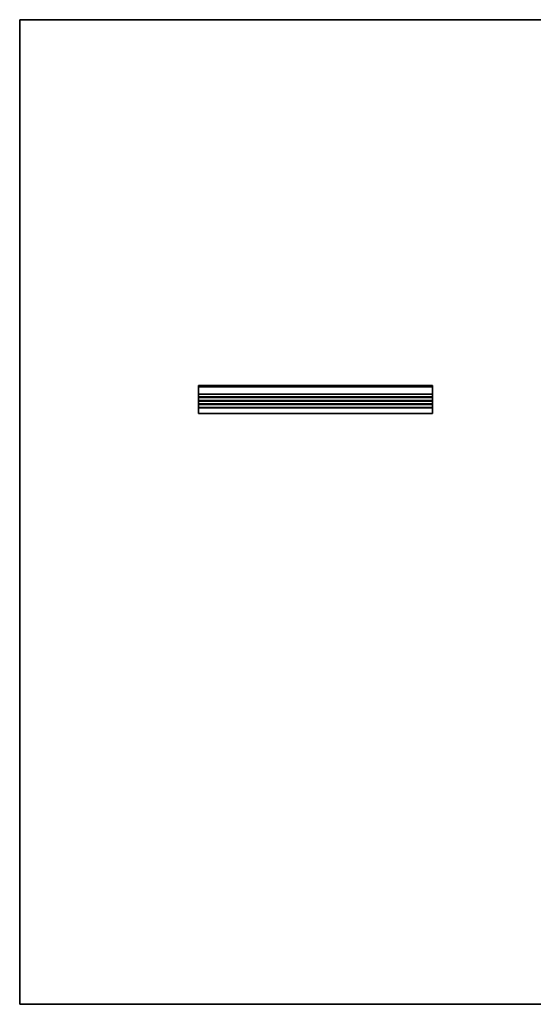
# Model space of a CAD drawing. Units: millimetres. Extents: x 0 to 7554, y 0 to 1124.
# Drawn here: x 4376 to 4962, y 0 to 1124 of the extents above; entities that cross this region are included whole.
import ezdxf

# ---------------------------------------------------------------- set-up
doc = ezdxf.new("R2010")
doc.units = ezdxf.units.MM
for name, color, linetype, lineweight in [('Border (ISO)', 7, 'Continuous', 35), ('Visible (ISO)', 7, 'Continuous', 35), ('Visible Narrow (ISO)', 7, 'Continuous', 25)]:
    doc.layers.add(name, color=color, linetype=linetype, lineweight=lineweight)

# ---------------------------------------------------------------- blocks, each defined once
blk = doc.blocks.new('図面枠 tk図枠')
at = {"layer": 'Border (ISO)'}
for p, q in [((14.5, 289), (14.5, 8)), ((14.5, 289), (405.5, 289)), ((405.5, 289), (405.5, 8)), ((14.5, 8), (405.5, 8))]:
    blk.add_line(p, q, dxfattribs=at)

msp = doc.modelspace()

# ---------------------------------------------------------------- linework, layer by layer
at = {"layer": 'Visible (ISO)'}
for p, q in [((4847, 706.357), (4580, 706.357)), ((4580, 706.357), (4580, 706.0961)), ((4580, 704.9691), (4580, 706.0961)), ((4580, 704.9691), (4580, 704.6221)), ((4580, 696.592), (4580, 704.6221)), ((4847, 706.0961), (4847, 706.357)), ((4847, 706.0961), (4847, 704.9691)), ((4847, 704.6221), (4847, 704.9691)), ((4847, 704.6221), (4847, 696.592)), ((4580, 696.592), (4580, 696.245)), ((4580, 693.4691), (4580, 696.245)), ((4580, 693.4691), (4580, 693.1221)), ((4580, 692.592), (4580, 693.1221)), ((4580, 692.592), (4580, 692.245)), ((4580, 689.4691), (4580, 692.245)), ((4580, 689.4691), (4580, 689.1221)), ((4580, 688.592), (4580, 689.1221)), ((4580, 688.592), (4580, 688.245)), ((4580, 685.4691), (4580, 688.245)), ((4847, 696.245), (4847, 696.592)), ((4847, 696.245), (4847, 693.4691)), ((4847, 693.1221), (4847, 693.4691)), ((4847, 693.1221), (4847, 692.592)), ((4847, 692.245), (4847, 692.592)), ((4847, 692.245), (4847, 689.4691)), ((4847, 689.1221), (4847, 689.4691)), ((4847, 689.1221), (4847, 688.592)), ((4847, 688.245), (4847, 688.592)), ((4847, 688.245), (4847, 685.4691)), ((4580, 685.4691), (4580, 685.1221)), ((4580, 684.592), (4580, 685.1221)), ((4580, 684.592), (4580, 684.245)), ((4580, 681.4691), (4580, 684.245)), ((4580, 681.4691), (4580, 681.1221)), ((4580, 680.357), (4580, 681.1221)), ((4580, 680.357), (4580, 674.357)), ((4847, 685.1221), (4847, 685.4691)), ((4847, 685.1221), (4847, 684.592)), ((4847, 684.245), (4847, 684.592)), ((4847, 684.245), (4847, 681.4691)), ((4847, 681.1221), (4847, 681.4691)), ((4847, 681.1221), (4847, 680.357)), ((4847, 674.357), (4847, 680.357)), ((4847, 674.357), (4580, 674.357))]:
    msp.add_line(p, q, dxfattribs=at)
at = {"layer": 'Visible Narrow (ISO)'}
for p, q in [((4847, 706.0961), (4580, 706.0961)), ((4847, 704.9691), (4580, 704.9691)), ((4847, 704.6221), (4580, 704.6221)), ((4847, 696.592), (4580, 696.592)), ((4847, 696.245), (4580, 696.245)), ((4847, 693.4691), (4580, 693.4691)), ((4847, 693.1221), (4580, 693.1221)), ((4847, 692.592), (4580, 692.592)), ((4847, 692.245), (4580, 692.245)), ((4847, 689.4691), (4580, 689.4691)), ((4847, 689.1221), (4580, 689.1221)), ((4847, 688.592), (4580, 688.592)), ((4847, 688.245), (4580, 688.245)), ((4847, 685.4691), (4580, 685.4691)), ((4847, 685.1221), (4580, 685.1221)), ((4847, 684.592), (4580, 684.592)), ((4847, 684.245), (4580, 684.245)), ((4847, 681.4691), (4580, 681.4691)), ((4847, 681.1221), (4580, 681.1221)), ((4847, 680.357), (4580, 680.357))]:
    msp.add_line(p, q, dxfattribs=at)

# ---------------------------------------------------------------- block references
at = {"xscale": 4, "yscale": 4, "zscale": 4}
msp.add_blockref('図面枠 tk図枠', (4318, -32), dxfattribs=at)

doc.saveas('drawing.dxf')
